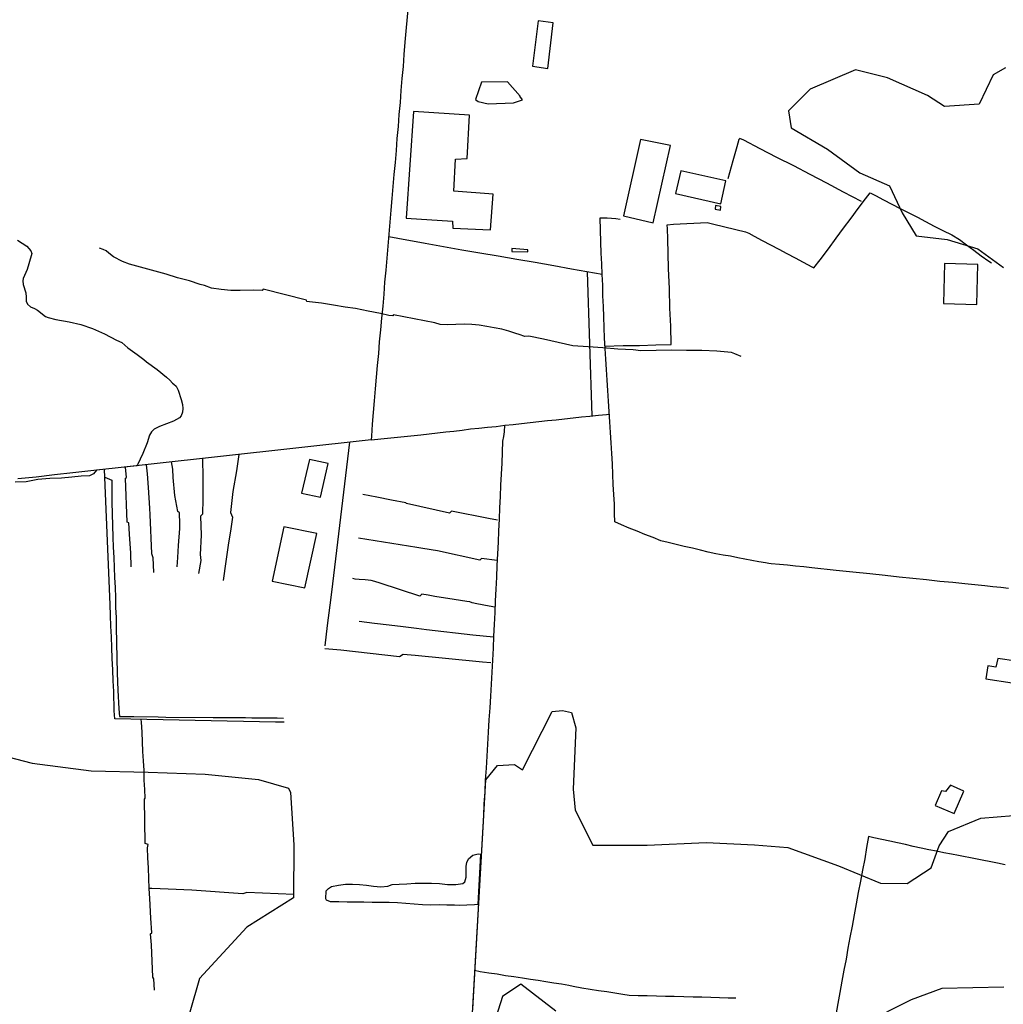
# Model space of a CAD drawing. Units: millimetres. Extents: x 190373 to 192781, y 1652120 to 1654893.
# Drawn here: x 191036 to 191255, y 1653330 to 1653549 of the extents above; entities that cross this region are included whole.
import ezdxf

# ---------------------------------------------------------------- set-up
doc = ezdxf.new("R2010")
doc.units = ezdxf.units.MM
for name, color, linetype in [('V-BANHADO', 102, 'Continuous'), ('V-EDIFICACAO', 2, 'Continuous'), ('V-LAGOA', 150, 'Continuous'), ('V-LOTE', 10, 'Continuous'), ('V-VALETA', 6, 'Continuous')]:
    doc.layers.add(name, color=color, linetype=linetype)

msp = doc.modelspace()

# ---------------------------------------------------------------- linework, layer by layer
at = {"layer": 'V-BANHADO'}
for points in [[(191255.26, 1653538.73), (191252.51, 1653537.15), (191249.41, 1653530.63), (191241.67, 1653530.1), (191237.91, 1653532.58), (191229.01, 1653536.48), (191221.85, 1653538.28), (191211.74, 1653534), (191206.9, 1653529.12), (191207.52, 1653525.37), (191215.65, 1653520.57), (191222.81, 1653515.32), (191229.43, 1653512.39), (191232.26, 1653506.39), (191235.35, 1653501.28), (191242.28, 1653500.45), (191249.13, 1653498.35), (191254.82, 1653494.22)], [(191136.61, 1653328.93), (191139.48, 1653379.93), (191142.06, 1653383.16), (191145.9, 1653383.38), (191147.62, 1653382.17), (191154.23, 1653395.21), (191156.54, 1653395.44), (191158.57, 1653394.98), (191159.51, 1653391.57), (191158.96, 1653377.85), (191159.39, 1653373.23), (191163.3, 1653365.42), (191175.46, 1653365.42), (191188.56, 1653365.95), (191199.32, 1653365.5), (191206.79, 1653364.89), (191218.09, 1653360.8), (191227.44, 1653356.93), (191233.35, 1653356.85), (191238.74, 1653360.34), (191240.5, 1653365.27), (191242.61, 1653368.45), (191249.81, 1653371.41), (191264.32, 1653372.62)], [(191031.2, 1653385.54), (191038.4, 1653383.66), (191051.53, 1653381.93), (191064.27, 1653381.7), (191076.93, 1653381.25), (191088.82, 1653380.05), (191095.52, 1653378.1), (191095.95, 1653377.12), (191096.72, 1653365.49), (191096.66, 1653353.63), (191086.2, 1653347.1), (191075.71, 1653335.69), (191071.49, 1653321.13), (191069.21, 1653317.23), (191060.22, 1653317.08), (191047.64, 1653317.16), (191035.98, 1653314.38), (191024.32, 1653313.7)], [(191155.07, 1653328.41), (191147.31, 1653334.38), (191143.21, 1653331.66), (191141.26, 1653325.53)], [(191254.9, 1653333.72), (191241.07, 1653333.41), (191234.24, 1653330.91), (191223.67, 1653325.54)]]:
    msp.add_lwpolyline(points, dxfattribs=at)
msp.add_lwpolyline([(191147.1, 1653532.38), (191144.32, 1653535.61), (191138.51, 1653535.53), (191137.19, 1653531.63), (191137.77, 1653531.18), (191140.02, 1653530.73), (191145.67, 1653530.95), (191147.64, 1653531.55), (191147.09, 1653532.39)], close=True, dxfattribs=at)
at = {"layer": 'V-EDIFICACAO'}
for points in [[(191151.13, 1653549.2), (191149.88, 1653539.06), (191153.28, 1653538.59), (191154.48, 1653548.76), (191151.13, 1653549.2)], [(191123.35, 1653528.96), (191121.74, 1653505.22), (191132.08, 1653504.51), (191132.12, 1653502.94), (191140.54, 1653502.57), (191141.13, 1653510.52), (191132.35, 1653511.21), (191132.74, 1653518.35), (191135.29, 1653518.47), (191135.87, 1653528.18), (191123.35, 1653528.96)], [(191173.98, 1653522.75), (191170.18, 1653505.69), (191176.75, 1653504.18), (191180.66, 1653521.38), (191173.98, 1653522.75)], [(191182.94, 1653515.77), (191181.75, 1653510.7), (191191.82, 1653508.36), (191192.98, 1653513.54), (191182.94, 1653515.77)], [(191190.69, 1653507.99), (191190.59, 1653507.23), (191191.75, 1653507.01), (191191.83, 1653507.77), (191190.69, 1653507.99)], [(191145.31, 1653498.44), (191145.3, 1653497.74), (191148.85, 1653497.66), (191148.83, 1653498.11), (191145.31, 1653498.44)], [(191241.66, 1653495.08), (191241.44, 1653486.16), (191248.92, 1653485.93), (191249.14, 1653494.87), (191241.66, 1653495.08)], [(191100.22, 1653451.37), (191098.41, 1653443.85), (191102.61, 1653442.98), (191104.37, 1653450.46), (191100.22, 1653451.37)], [(191094.48, 1653436.38), (191091.88, 1653424.27), (191099.15, 1653422.76), (191101.81, 1653434.85), (191094.48, 1653436.38)], [(191253.61, 1653406.98), (191253.14, 1653405.11), (191251.35, 1653405.35), (191250.91, 1653402.45), (191256.76, 1653401.62), (191257.64, 1653406.41), (191253.61, 1653406.98)], [(191241.92, 1653377.36), (191241.03, 1653377.53), (191239.61, 1653374.25), (191243.87, 1653372.48), (191246, 1653377.41), (191243, 1653378.74), (191241.92, 1653377.36)]]:
    msp.add_lwpolyline(points, close=True, dxfattribs=at)
at = {"layer": 'V-LAGOA'}
msp.add_lwpolyline([(191035.11, 1653500.32), (191037.21, 1653498.97), (191038.09, 1653497.88), (191038.3, 1653497.34), (191038.15, 1653496.81), (191037.29, 1653493.77), (191036.41, 1653491.71), (191036.33, 1653491.24), (191036.4, 1653490.38), (191036.98, 1653488.56), (191037.03, 1653487.55), (191037.03, 1653486.67), (191037.32, 1653486.03), (191038.05, 1653485.45), (191038.94, 1653485.04), (191039.59, 1653484.7), (191041.36, 1653483.29), (191041.97, 1653483.03), (191043.67, 1653482.63), (191046.6, 1653482.12), (191049.2, 1653481.52), (191051.82, 1653480.62), (191054.52, 1653479.42), (191057.16, 1653478.03), (191058.34, 1653477.45), (191059.73, 1653476.3), (191061.75, 1653474.8), (191063.25, 1653473.67), (191063.85, 1653473.13), (191066.24, 1653471.46), (191068.34, 1653469.75), (191069.1, 1653469.07), (191069.69, 1653468.44), (191069.98, 1653468.16), (191070.44, 1653467.71), (191070.89, 1653466.85), (191071.61, 1653464.78), (191071.91, 1653463.62), (191071.97, 1653462.77), (191071.91, 1653461.97), (191071.59, 1653461.14), (191071.24, 1653460.68), (191069.91, 1653459.94), (191066.78, 1653458.72), (191065.55, 1653458.12), (191064.95, 1653457.59), (191064.57, 1653456.8), (191064.05, 1653455.13), (191063.05, 1653452.69), (191061.84, 1653450.23), (191061.68, 1653449.97), (191052.75, 1653448.99), (191052.02, 1653448.17), (191051.18, 1653447.75), (191049.29, 1653447.69), (191047.25, 1653447.43), (191044.92, 1653447.24), (191042.35, 1653447.16), (191039.65, 1653446.93), (191037.07, 1653446.42), (191034.58, 1653446.33)], dxfattribs=at)
msp.add_lwpolyline([(191138.29, 1653363.35), (191137.69, 1653352.17), (191136.96, 1653352.1), (191133.57, 1653351.9), (191132.51, 1653351.99), (191130.81, 1653352.03), (191129.05, 1653352.08), (191127.21, 1653352.03), (191125.4, 1653352.12), (191123.54, 1653352.23), (191121.68, 1653352.35), (191119.82, 1653352.5), (191117.94, 1653352.58), (191116.06, 1653352.61), (191114.18, 1653352.62), (191112.31, 1653352.67), (191110.44, 1653352.66), (191108.59, 1653352.7), (191106.71, 1653352.72), (191104.85, 1653352.78), (191103.94, 1653353.09), (191103.8, 1653353.4), (191103.87, 1653355.17), (191104.42, 1653355.74), (191105.12, 1653356.17), (191106.67, 1653356.45), (191108.2, 1653356.66), (191109.77, 1653356.7), (191111.31, 1653356.6), (191112.86, 1653356.44), (191114.47, 1653356.28), (191116.11, 1653356.12), (191117.62, 1653356.23), (191118.61, 1653356.63), (191120.18, 1653356.72), (191121.89, 1653356.75), (191123.72, 1653356.88), (191125.55, 1653356.9), (191127.38, 1653356.92), (191129.17, 1653356.83), (191130.94, 1653356.6), (191132.77, 1653356.63), (191134.36, 1653356.82), (191134.78, 1653357.19), (191135.1, 1653358.25), (191135.08, 1653360.73), (191135.23, 1653361.49), (191135.59, 1653362.33), (191136.58, 1653363.14), (191137.81, 1653363.45), (191138.29, 1653363.36), (191138.29, 1653363.35)], close=True, dxfattribs=at)
at = {"layer": 'V-LOTE'}
for points in [[(191122.16, 1653552.58), (191121.45, 1653544.43), (191121.23, 1653541.71), (191121.03, 1653538.99), (191120.77, 1653536.33), (191120.56, 1653533.67), (191120.36, 1653531.01), (191120.11, 1653528.33), (191119.92, 1653525.65), (191119.65, 1653522.97), (191119.47, 1653520.3), (191119.25, 1653517.63), (191119.01, 1653514.96), (191118.78, 1653512.29), (191118.56, 1653509.62), (191118.34, 1653506.95), (191118.1, 1653504.28), (191117.87, 1653501.61), (191117.64, 1653498.94), (191117.41, 1653496.27), (191117.18, 1653493.6), (191116.92, 1653490.93), (191116.72, 1653488.26), (191116.52, 1653485.59), (191116.24, 1653482.92), (191116.03, 1653480.27), (191115.75, 1653477.63), (191115.56, 1653475.01), (191115.3, 1653472.38), (191115.04, 1653469.75), (191114.85, 1653467.12), (191114.63, 1653464.49), (191114.41, 1653461.86), (191114.19, 1653459.23), (191113.99, 1653456.6), (191113.92, 1653455.74), (191047.44, 1653448.4), (191043.38, 1653447.96), (191039.3, 1653447.48), (191035.2, 1653447.04)], [(191223.23, 1653508.95), (191219.18, 1653511), (191215.46, 1653512.97), (191211.76, 1653514.94), (191208.1, 1653516.85), (191204.36, 1653518.75), (191200.64, 1653520.66), (191196.94, 1653522.57), (191196.11, 1653522.96), (191195.89, 1653522.74), (191195.41, 1653521.12), (191194.5, 1653517.95), (191193.41, 1653513.95)], [(191179.87, 1653503.73), (191181.31, 1653503.84), (191188.84, 1653504.26), (191190.32, 1653503.88), (191197.34, 1653502.17), (191198.11, 1653501.82), (191199.27, 1653501.2), (191201.09, 1653500.22), (191202.93, 1653499.26), (191204.77, 1653498.3), (191206.59, 1653497.34), (191208.39, 1653496.35), (191210.23, 1653495.36), (191212.15, 1653494.35), (191212.56, 1653494.13), (191213.96, 1653495.93), (191215.81, 1653498.38), (191217.53, 1653500.71), (191219.22, 1653502.96), (191220.88, 1653505.22), (191222.47, 1653507.39), (191224.06, 1653509.49), (191225.11, 1653510.85), (191226.32, 1653510.27), (191228.07, 1653509.32), (191229.96, 1653508.34), (191231.8, 1653507.36), (191233.76, 1653506.38), (191235.65, 1653505.41), (191237.48, 1653504.42), (191239.38, 1653503.43), (191241.3, 1653502.44), (191243.29, 1653501.45), (191245.02, 1653500.42), (191246.61, 1653499.24), (191248.24, 1653498.04), (191249.9, 1653496.83), (191251.56, 1653495.62), (191252.14, 1653495.25)], [(191255.95, 1653422.65), (191254.22, 1653422.84), (191252.46, 1653423.02), (191250.7, 1653423.22), (191246.26, 1653423.63), (191243.52, 1653423.94), (191240.62, 1653424.19), (191237.66, 1653424.52), (191234.66, 1653424.85), (191231.62, 1653425.18), (191228.44, 1653425.51), (191225.02, 1653425.88), (191221.28, 1653426.29), (191217.56, 1653426.66), (191212.12, 1653427.24), (191210.32, 1653427.43), (191208.52, 1653427.62), (191206.72, 1653427.81), (191204.92, 1653428), (191203.09, 1653428.1), (191202.52, 1653428.16), (191201.79, 1653428.31), (191200.34, 1653428.6), (191198.79, 1653428.88), (191197.23, 1653429.16), (191195.64, 1653429.48), (191194.04, 1653429.8), (191192.37, 1653430.06), (191190.7, 1653430.37), (191189.02, 1653430.74), (191187.32, 1653431.17), (191185.53, 1653431.6), (191183.71, 1653432.02), (191181.89, 1653432.43), (191180.09, 1653432.87), (191178.48, 1653433.27), (191176.74, 1653433.99), (191174.95, 1653434.67), (191173.21, 1653435.4), (191171.44, 1653436.1), (191169.68, 1653436.8), (191168.26, 1653437.45), (191168.19, 1653439.31), (191168.17, 1653441.44), (191168.02, 1653443.57), (191167.89, 1653445.78), (191167.77, 1653448.01), (191167.71, 1653450.41), (191167.55, 1653452.73), (191167.43, 1653455.07), (191167.27, 1653457.41), (191167.11, 1653459.75), (191166.96, 1653462.09), (191166.81, 1653464.43), (191166.66, 1653466.77), (191166.51, 1653469.11), (191166.36, 1653471.45), (191166.21, 1653473.79), (191166.06, 1653476.13), (191165.91, 1653478.47), (191165.82, 1653480.82), (191165.77, 1653483.17), (191165.68, 1653485.53), (191165.59, 1653487.89), (191165.52, 1653490.27), (191165.41, 1653492.65), (191165.31, 1653495.03), (191165.2, 1653497.43), (191165.09, 1653499.83), (191164.94, 1653505.31), (191166.51, 1653505.27), (191168.44, 1653505.1), (191169.45, 1653505.01)], [(191166.03, 1653476.63), (191170.12, 1653476.78), (191173.72, 1653476.82), (191177.4, 1653476.92), (191180.78, 1653477), (191180.71, 1653481.1), (191180.5, 1653485.16), (191180.39, 1653489.45), (191180.22, 1653493.96), (191180.01, 1653500.58), (191179.97, 1653502.83), (191179.87, 1653503.73)], [(191165.41, 1653492.66), (191158.59, 1653493.84), (191154.6, 1653494.56), (191150.48, 1653495.28), (191146.36, 1653496), (191142.26, 1653496.72), (191138.16, 1653497.42), (191134.1, 1653498.1), (191130.07, 1653498.82), (191125.99, 1653499.56), (191119.9, 1653500.64), (191117.89, 1653501), (191117.82, 1653501)], [(191162.04, 1653493.24), (191163.11, 1653461.11)], [(191113.92, 1653455.77), (191117.55, 1653456.12), (191121.28, 1653456.52), (191125.01, 1653456.92), (191130.56, 1653457.56), (191132.38, 1653457.7), (191134.24, 1653457.94), (191136.1, 1653458.19), (191137.93, 1653458.35), (191139.84, 1653458.56), (191141.76, 1653458.78), (191143.68, 1653459.03), (191145.54, 1653459.19), (191147.46, 1653459.41), (191149.38, 1653459.63), (191151.3, 1653459.85), (191153.22, 1653460.07), (191155.12, 1653460.26), (191157.02, 1653460.47), (191158.92, 1653460.68), (191160.8, 1653460.87), (191162.68, 1653461.06), (191164.56, 1653461.28), (191166.4, 1653461.45), (191167, 1653461.5)], [(191143.65, 1653459.03), (191143.54, 1653457.57), (191143.45, 1653456.51), (191143.23, 1653455.44), (191143.13, 1653453.02), (191143.04, 1653450.58), (191142.91, 1653448.12), (191142.78, 1653445.65), (191142.65, 1653443.17), (191142.54, 1653440.61), (191142.43, 1653438.05), (191142.32, 1653435.49), (191142.21, 1653432.93), (191142.05, 1653430.35), (191141.94, 1653427.74), (191141.83, 1653425.12), (191141.68, 1653422.5), (191141.58, 1653419.88), (191141.46, 1653417.26), (191141.31, 1653414.63), (191141.22, 1653411.97), (191141.09, 1653409.31), (191140.95, 1653406.65), (191140.81, 1653403.99), (191140.64, 1653401.32), (191140.49, 1653398.65), (191140.34, 1653395.98), (191140.16, 1653393.3), (191140.01, 1653390.62), (191139.86, 1653387.94), (191139.68, 1653385.25), (191139.55, 1653382.56), (191139.36, 1653379.87), (191139.23, 1653377.3), (191139.05, 1653374.56), (191138.95, 1653372.01), (191138.79, 1653369.44), (191138.63, 1653366.83), (191133.9, 1653283.75)], [(191103.67, 1653409.84), (191104.23, 1653414.37), (191104.78, 1653418.94), (191105.19, 1653421.78), (191109.17, 1653455.22)], [(191094.58, 1653392.78), (191092.63, 1653392.84), (191056.78, 1653393.56), (191056.69, 1653395.36), (191056.57, 1653399.62), (191056.45, 1653402.06), (191056.34, 1653404.51), (191056.23, 1653406.98), (191056.13, 1653409.43), (191056.03, 1653411.83), (191055.93, 1653414.23), (191055.83, 1653416.63), (191055.75, 1653419.02), (191054.52, 1653449.18)], [(191255.24, 1653361.01), (191253.5, 1653361.35), (191248.61, 1653362.33), (191244.79, 1653363.11), (191243.24, 1653363.41), (191241.57, 1653363.67), (191239.91, 1653364.02), (191238.18, 1653364.33), (191236.46, 1653364.71), (191234.74, 1653365.11), (191233.02, 1653365.51), (191231.25, 1653365.89), (191229.49, 1653366.28), (191227.73, 1653366.67), (191225.97, 1653367.06), (191224.77, 1653367.34), (191224.3, 1653364.86), (191223.91, 1653362.35), (191223.41, 1653359.84), (191222.94, 1653357.33), (191222.46, 1653354.82), (191222.02, 1653352.31), (191221.58, 1653349.82), (191221.14, 1653347.33), (191220.58, 1653344.81), (191220.17, 1653342.39), (191219.75, 1653339.97), (191219.28, 1653337.5), (191218.82, 1653335.03), (191218.4, 1653332.55), (191217.9, 1653330.05), (191217.5, 1653327.56)], [(191195.22, 1653331.28), (191193.5, 1653331.3), (191191.55, 1653331.37), (191189.59, 1653331.44), (191187.62, 1653331.47), (191185.65, 1653331.51), (191183.59, 1653331.59), (191181.48, 1653331.63), (191179.49, 1653331.68), (191177.48, 1653331.73), (191175.47, 1653331.78), (191173.46, 1653331.83), (191171.45, 1653331.89), (191170.03, 1653332.07), (191168.22, 1653332.36), (191166.41, 1653332.65), (191164.59, 1653332.92), (191162.75, 1653333.2), (191160.85, 1653333.51), (191158.96, 1653333.88), (191157.98, 1653334.11), (191156.31, 1653334.37), (191154.6, 1653334.64), (191152.89, 1653334.94), (191151.15, 1653335.18), (191149.4, 1653335.47), (191147.65, 1653335.76), (191145.75, 1653336), (191143.88, 1653336.26), (191142.04, 1653336.6), (191140.15, 1653336.88), (191138.25, 1653337.16), (191136.96, 1653337.41)]]:
    msp.add_lwpolyline(points, dxfattribs=at)
at = {"layer": 'V-VALETA'}
for points in [[(191196.39, 1653474.39), (191194.97, 1653474.98), (191194.24, 1653475.21), (191190.97, 1653475.51), (191187.58, 1653475.66), (191184.19, 1653475.68), (191180.8, 1653475.74), (191177.41, 1653475.66), (191174.06, 1653475.62), (191172.28, 1653475.81), (191168.89, 1653475.98), (191165.54, 1653476.25), (191162.25, 1653476.52), (191158.88, 1653476.73), (191155.61, 1653477.47), (191152.34, 1653478.19), (191149.07, 1653478.89), (191148.14, 1653478.78), (191146.94, 1653479.27), (191146.19, 1653479.51), (191144.64, 1653480.01), (191143.03, 1653480.43), (191141.36, 1653480.75), (191139.67, 1653481.07), (191138, 1653481.37), (191136.39, 1653481.51), (191134.63, 1653481.59), (191132.81, 1653481.49), (191130.96, 1653481.39), (191129.31, 1653481.49), (191128.15, 1653481.83), (191118.9, 1653483.66), (191118.79, 1653483.39), (191117.9, 1653483.49), (191116.01, 1653483.91), (191113.23, 1653484.48), (191110.43, 1653485.05), (191108.1, 1653485.32), (191105.53, 1653485.8), (191102.85, 1653486.24), (191100.19, 1653486.56), (191099.57, 1653486.64), (191099.49, 1653486.94), (191089.84, 1653489.34), (191089.66, 1653489.09), (191087.77, 1653489.11), (191084.71, 1653489.07), (191082.66, 1653489.07), (191080.49, 1653489.28), (191078.34, 1653489.57), (191076.8, 1653490.16), (191075.85, 1653490.43), (191073.42, 1653491.19), (191070.8, 1653491.93), (191068.23, 1653492.71), (191060.04, 1653494.96), (191058.53, 1653495.51), (191056.53, 1653496.58), (191055.5, 1653497.4), (191054.85, 1653497.88), (191054.21, 1653498.2), (191053.42, 1653498.51)], [(191084.46, 1653452.49), (191083.94, 1653448.84), (191083.08, 1653444.23), (191082.6, 1653439.58), (191083.04, 1653438.51), (191082.65, 1653435.9), (191082.07, 1653432.26), (191081.55, 1653428.62), (191080.93, 1653424.41)], [(191063.81, 1653450.21), (191064.01, 1653448.21), (191064.2, 1653445.11), (191064.5, 1653440.52), (191064.59, 1653439.05), (191065, 1653430.46), (191065.24, 1653429.55), (191065.45, 1653426.16)], [(191070.67, 1653427.42), (191070.84, 1653429.57), (191071.02, 1653432.22), (191071.32, 1653435.97), (191071.31, 1653437.07), (191071.21, 1653439.51), (191070.83, 1653439.8), (191070.2, 1653443.38), (191069.82, 1653447.4), (191069.77, 1653449.25), (191069.46, 1653450.83)], [(191076.38, 1653451.6), (191076.43, 1653447.32), (191076.4, 1653442.6), (191076.33, 1653439.19), (191075.91, 1653438.73), (191076.04, 1653434.5), (191075.81, 1653430.19), (191075.94, 1653428.89), (191075.49, 1653425.94)], [(191060.47, 1653427.49), (191060.37, 1653430.52), (191060.05, 1653434.77), (191059.9, 1653437.25), (191059.54, 1653437.4), (191059.16, 1653447.19), (191059.43, 1653447.4), (191059.22, 1653449.7)], [(191054.59, 1653447.48), (191056.11, 1653446.76), (191056.17, 1653444.31), (191056.13, 1653441.88), (191056.4, 1653434.09), (191056.45, 1653431.81), (191056.57, 1653429.57), (191056.66, 1653427.33), (191056.75, 1653425.09), (191056.85, 1653422.86), (191056.95, 1653420.63), (191056.99, 1653418.39), (191057.09, 1653416.16), (191057.13, 1653413.92), (191057.35, 1653403.73), (191057.51, 1653399.98), (191057.72, 1653395.77), (191057.85, 1653394.09), (191061.07, 1653394.07), (191066.44, 1653394), (191068.19, 1653393.96), (191078.72, 1653393.89), (191081.94, 1653393.85), (191083.25, 1653393.88), (191084.56, 1653393.85), (191085.95, 1653393.82), (191087.34, 1653393.79), (191088.74, 1653393.8), (191090.14, 1653393.79), (191091.56, 1653393.78), (191092.99, 1653393.77), (191094.41, 1653393.73)], [(191142.06, 1653437.87), (191140.06, 1653438.21), (191131.8, 1653439.85), (191131.41, 1653439.41), (191121.84, 1653441.55), (191121.68, 1653441.7), (191118.43, 1653442.33), (191115.16, 1653442.96), (191112.06, 1653443.55)], [(191141.99, 1653428.87), (191138.49, 1653429.33), (191138.15, 1653428.95), (191128.7, 1653431), (191125.45, 1653431.52), (191124.07, 1653431.75), (191111.14, 1653433.87)], [(191141.51, 1653418.44), (191140.2, 1653418.7), (191137.5, 1653419.22), (191136.47, 1653419.43), (191135.89, 1653419.65), (191135.23, 1653419.73), (191133.86, 1653419.96), (191132.44, 1653420.2), (191130.99, 1653420.41), (191129.54, 1653420.64), (191128.09, 1653420.87), (191126.64, 1653421.1), (191125.19, 1653421.33), (191124.8, 1653420.93), (191115.97, 1653423.84), (191114.76, 1653424.19), (191113.9, 1653424.41), (191112.6, 1653424.52), (191111.22, 1653424.65), (191110.37, 1653424.69), (191109.85, 1653424.82)], [(191141.21, 1653411.8), (191136.57, 1653412.22), (191126.24, 1653413.41), (191124.06, 1653413.7), (191121.08, 1653414.06), (191117.94, 1653414.42), (191114.67, 1653414.8), (191111.22, 1653415.26)], [(191103.6, 1653409.27), (191107.15, 1653408.97), (191120.28, 1653407.48), (191121.05, 1653407.99), (191123.7, 1653407.73), (191138.03, 1653406.32), (191138.77, 1653406.25), (191140.6, 1653406.09)], [(191096.68, 1653354.37), (191086.23, 1653354.87), (191085.31, 1653354.51), (191073.99, 1653355.34), (191072.22, 1653355.42), (191070.45, 1653355.5), (191068.68, 1653355.57), (191066.91, 1653355.64), (191065.08, 1653355.71), (191064.49, 1653355.76), (191064.36, 1653357.96), (191064.3, 1653360.33), (191064.17, 1653362.55), (191064.1, 1653364.79), (191064.2, 1653365.51), (191063.6, 1653365.78), (191063.42, 1653375.68), (191063.56, 1653375.87), (191063.46, 1653377.83), (191063.38, 1653379.85), (191063.31, 1653382.01), (191063.21, 1653384.16), (191063.05, 1653386.29), (191062.96, 1653388.43), (191062.87, 1653390.61), (191062.78, 1653392.8), (191062.71, 1653393.44)], [(191065.62, 1653333.08), (191065.52, 1653335.62), (191065.25, 1653335.92), (191064.98, 1653343.18), (191064.79, 1653345.6), (191065.02, 1653345.82), (191064.85, 1653349.08), (191064.61, 1653353.52), (191064.49, 1653355.76)]]:
    msp.add_lwpolyline(points, dxfattribs=at)

doc.saveas('drawing.dxf')
